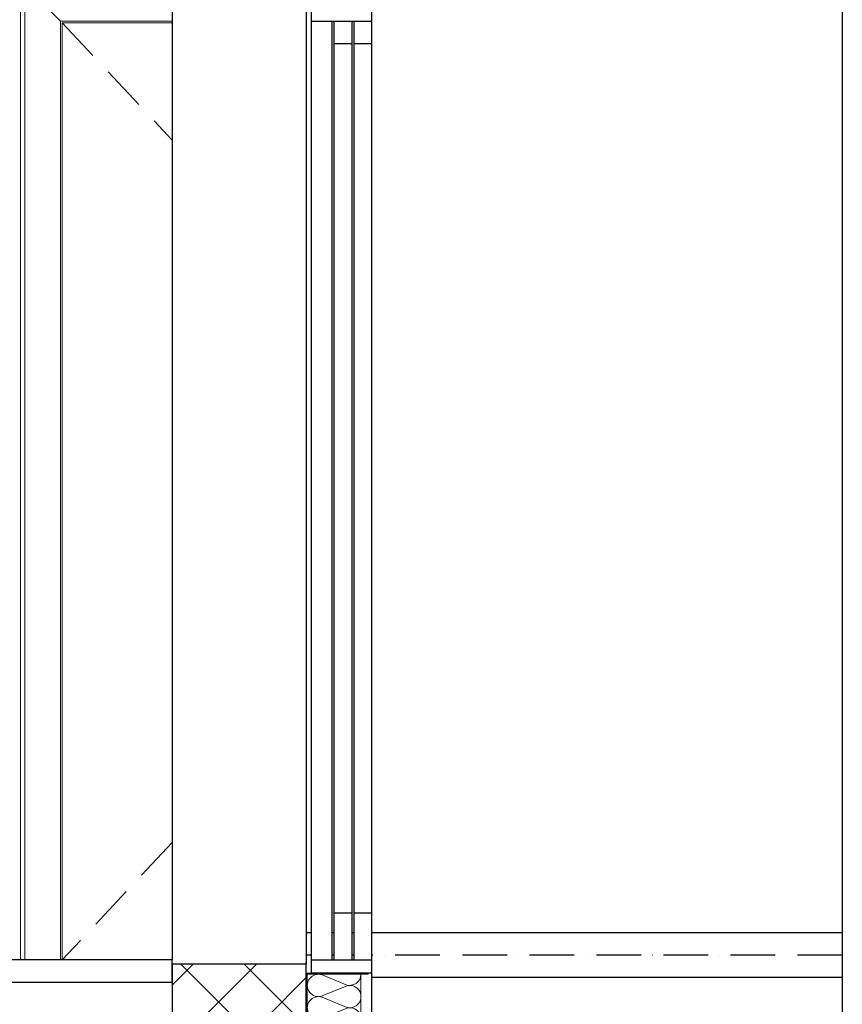
# Model space of a CAD drawing. Units: millimetres. Extents: x 3810838 to 3998203, y 13598633 to 13711337.
# Drawn here: x 3837363 to 3839204, y 13626755 to 13628958 of the extents above; entities that cross this region are included whole.
import ezdxf

# ---------------------------------------------------------------- set-up
doc = ezdxf.new("R2010")
doc.units = ezdxf.units.MM
doc.header["$MEASUREMENT"] = 0
doc.linetypes.add('Trait point fin', pattern=[300, 100, -25, 0, -25, 100, -25, 0, -25])
doc.linetypes.add('Traitillé', pattern=[300, 100, -50, 100, -50])
for name, color, linetype in [('3BM3-AB-CV1 Ascenseurs', 7, 'Continuous'), ('3BM3-AB-CV1 Faux-plancher', 7, 'Continuous'), ('3BM3-AB-CV1 Façades', 7, 'Continuous'), ('3BM3-AB-CV1 Isolation', 7, 'Continuous'), ('3BM3-AB-CV1 Portes', 7, 'Continuous'), ('3BM3-AB-CV1 Structure', 7, 'Continuous')]:
    doc.layers.add(name, color=color, linetype=linetype)

# ---------------------------------------------------------------- blocks, each defined once
blk = doc.blocks.new('Mur_29', base_point=(3834589.4, 13626854.5))
at = {"layer": '3BM3-AB-CV1 Faux-plancher', "linetype": 'Continuous', "flags": 128}
for points in [[(3837704.3, 13626854.5), (3834589.4, 13626854.5)], [(3837704.3, 13626804.5), (3837704.3, 13626854.5)], [(3834589.4, 13626804.5), (3837704.3, 13626804.5)]]:
    blk.add_lwpolyline(points, dxfattribs=at)
blk = doc.blocks.new('Isolation 2D GDL_14')
at = {"layer": '3BM3-AB-CV1 Isolation', "color": 252, "linetype": 'Continuous', "lineweight": 0}
for p, q in [((197.5, 120), (0, 120)), ((0, 120), (0, 0)), ((197.5, 0), (197.5, 120)), ((23.5, 86.6), (1.5, 33.4)), ((26.5, 86.6), (48.5, 33.4)), ((73.5, 86.6), (51.5, 33.4)), ((76.5, 86.6), (98.5, 33.4)), ((123.5, 86.6), (101.5, 33.4)), ((126.5, 86.6), (148.5, 33.4)), ((151.5, 33.4), (173.5, 86.6)), ((176.5, 86.6), (197.5, 35.9)), ((0, 0), (197.5, 0))]:
    blk.add_line(p, q, dxfattribs=at)
for centre, start, end in [((0, 95), 340.3462, 90), ((50, 95), 340.3462, 199.6538), ((100, 95), 340.3462, 199.6538), ((150, 95), 340.3462, 199.6538), ((200, 95), 95.7392, 199.6538), ((25, 25), 160.3462, 19.6538), ((75, 25), 160.3462, 19.6538), ((125, 25), 160.3462, 19.6538), ((175, 25), 160.3462, 334.158)]:
    blk.add_arc(centre, 25, start, end, dxfattribs=at)

msp = doc.modelspace()

# ---------------------------------------------------------------- hatches: boundary and pattern name
at = {"layer": '3BM3-AB-CV1 Structure', "linetype": 'Continuous', "lineweight": 0, "true_color": 0xb2b2b2}
h = msp.add_hatch(dxfattribs=at)
h.set_pattern_fill('Béton_armé_1_20', color=253, style=0, pattern_type=2)
h.set_pattern_definition([(45, (3845869.37, 13589848.94), (-70.71068, 70.71068), []), (135, (3845869.37, 13589848.94), (70.71068, 70.71068), [])])
h.paths.add_polyline_path([(3837704.4, 13626724.5), (3838004.3, 13626724.5), (3838004.4, 13626844.5), (3837704.3, 13626844.5)])

# ---------------------------------------------------------------- linework, layer by layer
at = {"layer": '3BM3-AB-CV1 Ascenseurs', "linetype": 'Continuous'}
for p, q in [((3838151.3, 13628954.5), (3838151.3, 13629252.5)), ((3838016.3, 13628954.5), (3838016.3, 13629234.5)), ((3838016.3, 13628954.5), (3838061.3, 13628954.5)), ((3838016.3, 13626854.5), (3838016.3, 13628954.5)), ((3838061.3, 13628954.5), (3838061.3, 13626854.5)), ((3838061.3, 13628954.5), (3838065.8, 13628954.5)), ((3838065.8, 13628954.5), (3838065.8, 13628904.5)), ((3838065.8, 13628954.5), (3838106.8, 13628954.5)), ((3838105.8, 13628954.5), (3838111.3, 13628954.5)), ((3838106.8, 13628954.5), (3838106.8, 13628904.5)), ((3838111.3, 13628954.5), (3838151.3, 13628954.5)), ((3838111.3, 13628904.5), (3838111.3, 13628954.5)), ((3838151.3, 13628904.5), (3838151.3, 13628954.5)), ((3838065.8, 13628904.5), (3838065.8, 13626959.5)), ((3838065.8, 13628904.5), (3838106.8, 13628904.5)), ((3838106.8, 13628904.5), (3838106.8, 13626959.5)), ((3838111.3, 13626959.5), (3838111.3, 13628904.5)), ((3838111.3, 13628904.5), (3838151.3, 13628904.5)), ((3838151.3, 13626959.5), (3838151.3, 13628904.5)), ((3838065.8, 13626959.5), (3838065.8, 13626854.5)), ((3838065.8, 13626959.5), (3838106.8, 13626959.5)), ((3838106.8, 13626959.5), (3838106.8, 13626854.5)), ((3838111.3, 13626854.5), (3838111.3, 13626959.5)), ((3838111.3, 13626959.5), (3838151.3, 13626959.5)), ((3838151.3, 13626854.5), (3838151.3, 13626959.5)), ((3838016.3, 13626854.5), (3838061.3, 13626854.5)), ((3838016.3, 13626854.5), (3838065.8, 13626854.5)), ((3838016.3, 13626824.5), (3838016.3, 13626854.5)), ((3838065.8, 13626854.5), (3838106.8, 13626854.5)), ((3838105.8, 13626854.5), (3838111.3, 13626854.5)), ((3838111.3, 13626854.5), (3838151.3, 13626854.5)), ((3838151.3, 13626824.5), (3838151.3, 13626854.5)), ((3838004.3, 13626824.5), (3838016.3, 13626824.5)), ((3838004.3, 13626594.5), (3838004.3, 13626824.5)), ((3838006.8, 13626594.5), (3838006.8, 13626822)), ((3838143.3, 13626822), (3838006.8, 13626822)), ((3838151.3, 13626824.5), (3838016.3, 13626824.5)), ((3838143.3, 13626822), (3838143.3, 13626824.5)), ((3838151.3, 13626557.5), (3838151.3, 13626824.5)), ((3838004.3, 13626804.5), (3838004.3, 13626604.5))]:
    msp.add_line(p, q, dxfattribs=at)
msp.add_point((3838004.3, 13626846.5), dxfattribs=at)
at = {"layer": '3BM3-AB-CV1 Façades', "linetype": 'Continuous'}
for p, q in [((3837704.3, 13628983.8), (3837704.3, 13626854.5)), ((3838016.3, 13626914.5), (3838004.3, 13626914.5)), ((3838065.8, 13626914.5), (3838061.3, 13626914.5)), ((3838111.3, 13626914.5), (3838106.8, 13626914.5)), ((3839204.3, 13626914.5), (3838151.3, 13626914.5)), ((3838006.8, 13626814.5), (3838004.3, 13626814.5)), ((3839204.3, 13626814.5), (3838151.3, 13626814.5))]:
    msp.add_line(p, q, dxfattribs=at)
at = {"layer": '3BM3-AB-CV1 Façades', "linetype": 'Continuous', "flags": 128}
for points in [[(3839204.3, 13639694.5), (3839204.3, 13612624.5)], [(3838004.3, 13629169.5), (3838004.3, 13626844.5)]]:
    msp.add_lwpolyline(points, dxfattribs=at)
at = {"layer": '3BM3-AB-CV1 Façades', "linetype": 'Trait point fin', "flags": 128}
for points in [[(3838016.3, 13626864.5), (3838004.3, 13626864.5)], [(3838065.8, 13626864.5), (3838061.3, 13626864.5)], [(3838111.3, 13626864.5), (3838106.8, 13626864.5)], [(3839204.3, 13626864.5), (3838151.3, 13626864.5)]]:
    msp.add_lwpolyline(points, dxfattribs=at)
at = {"layer": '3BM3-AB-CV1 Portes', "color": 8, "linetype": 'Continuous', "lineweight": 0}
for p, q in [((3837364.4, 13629044.5), (3837364.4, 13626854.5)), ((3837374.4, 13629034.5), (3837454.4, 13628954.5)), ((3837374.4, 13629034.5), (3837374.4, 13626854.5)), ((3837454.4, 13628954.5), (3837454.4, 13626854.5)), ((3837704.3, 13628954.5), (3837454.4, 13628954.5)), ((3837458.4, 13628950.5), (3837458.4, 13626854.5)), ((3837704.3, 13628950.5), (3837458.4, 13628950.5))]:
    msp.add_line(p, q, dxfattribs=at)
at = {"layer": '3BM3-AB-CV1 Portes', "color": 8, "linetype": 'Traitillé', "lineweight": 0}
for p, q in [((3837458.4, 13628950.5), (3837704.3, 13628688.5)), ((3837704.3, 13627116.5), (3837458.4, 13626854.5))]:
    msp.add_line(p, q, dxfattribs=at)
at = {"layer": '3BM3-AB-CV1 Structure', "linetype": 'Continuous', "flags": 128}
msp.add_lwpolyline([(3837704.4, 13626724.5), (3838004.3, 13626724.5), (3838004.4, 13626844.5), (3837704.3, 13626844.5)], close=True, dxfattribs=at)

# ---------------------------------------------------------------- block references
at = {"layer": '3BM3-AB-CV1 Faux-plancher'}
msp.add_blockref('Mur_29', (3834589.4, 13626854.5), dxfattribs=at)
at = {"layer": '3BM3-AB-CV1 Isolation', "color": 252, "linetype": 'Continuous', "lineweight": 0, "zscale": 1000, "rotation": 270}
msp.add_blockref('Isolation 2D GDL_14', (3838006.8, 13626822), dxfattribs=at)

doc.saveas('drawing.dxf')
